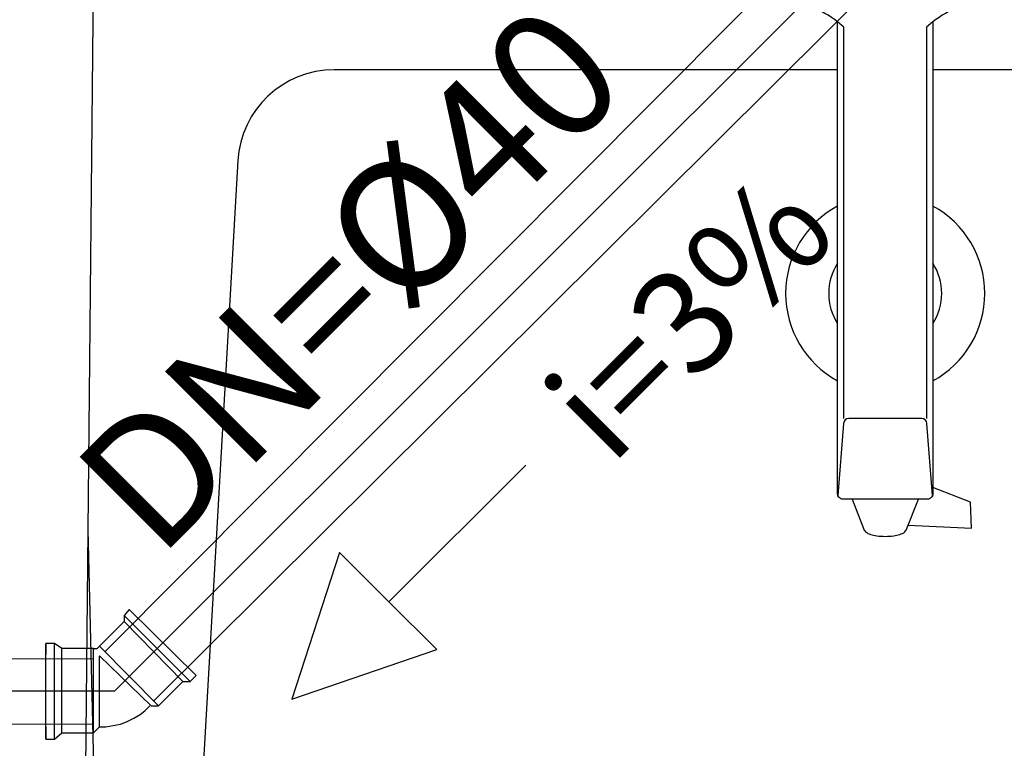
# Model space of a CAD drawing. Extents: x 31774 to 99899, y -21314 to 4594.
# Drawn here: x 33691 to 33834, y -2300 to -2194 of the extents above; entities that cross this region are included whole.
import ezdxf

# ---------------------------------------------------------------- set-up
doc = ezdxf.new("R2010")
doc.units = 0
doc.layers.get('0').update_dxf_attribs({"color": 2, "linetype": 'CONTINUOUS'})
doc.layers.add('02', color=2, linetype='CONTINUOUS')
doc.layers.add('1', color=7, linetype='CONTINUOUS')
doc.styles.add('ROMANS', font='romans.shx')

msp = doc.modelspace()

# ---------------------------------------------------------------- linework, layer by layer
at = {"color": 1}
for points in [[(33816.36, -2179.77), (33704.42, -2291.7)], [(33703.07, -2285.93), (33805.96, -2182.52)], [(33710.12, -2293.12), (33816.36, -2187.42)], [(33664.59, -2287.03), (33701.4, -2286.94)], [(33704.42, -2291.7), (33664.59, -2291.7)], [(33664.59, -2296.38), (33701.4, -2296.47)]]:
    msp.add_lwpolyline(points, dxfattribs=at)
at = {"color": 7, "lineweight": 25}
for points in [[(33726.97, -2383.51, 0.027884), (33795.22, -2390.51), (33816.36, -2390.51), (33837.5, -2390.51, 0.027638), (33905.74, -2383.53, 0.380468), (33932.97, -2352.33), (33931.36, -2189.19), (33701.36, -2189.19), (33699.74, -2352.33, 0.380859)], [(33801.36, -2189.19), (33831.36, -2189.19), (33831.36, -2191.19, 0.140396), (33823.28, -2194.42), (33823.28, -2263, -0.414214), (33822.48, -2263.8), (33810.24, -2263.8, -0.414214), (33809.44, -2263), (33809.44, -2194.42, 0.140443), (33801.36, -2191.19)]]:
    msp.add_lwpolyline(points, format="xyb", close=True, dxfattribs=at)
for points in [[(33810.36, -2252.05), (33810.36, -2195.19), (33809.44, -2194.42)], [(33823.28, -2194.42), (33822.36, -2195.19), (33822.36, -2252.05)], [(33819.67, -2267.59), (33828.9, -2268.02), (33828.73, -2264.2), (33823.28, -2262.09)]]:
    msp.add_lwpolyline(points, dxfattribs=at)
for points in [[(33809.44, -2201.39), (33736.34, -2201.39, 0.397582), (33722.36, -2214.59), (33714.37, -2354.4, 0.455262), (33727.94, -2372.12, 0.028017), (33795.84, -2379.11), (33836.87, -2379.11, 0.028017), (33904.78, -2372.12, 0.455262), (33918.34, -2354.4), (33910.35, -2214.59, 0.397582), (33896.37, -2201.39), (33823.28, -2201.39)], [(33823.23, -2263.26), (33822.41, -2252.79, 0.391502), (33821.62, -2252.05), (33811.1, -2252.05, 0.391502), (33810.3, -2252.79), (33809.48, -2263.26)], [(33811.54, -2263.8), (33813.31, -2268.27, 0.086981), (33813.5, -2268.54, 0.08552), (33814.23, -2268.91, 0.043127), (33815.13, -2269.11, 0.031837), (33816.36, -2269.19, 0.031837), (33817.59, -2269.11, 0.043127), (33818.48, -2268.91, 0.08552), (33819.22, -2268.54, 0.086981), (33819.4, -2268.27), (33821.17, -2263.8)], [(33700.57, -2268.26), (33702.6, -2352.36, 0.381316), (33727.42, -2380.71, 0.027647), (33795.37, -2387.65), (33816.36, -2387.65), (33837.34, -2387.65, 0.027909), (33905.38, -2380.68, 0.380859), (33930.11, -2352.36), (33932.14, -2268.26)]]:
    msp.add_lwpolyline(points, format="xyb", dxfattribs=at)
at = {"color": 2}
for points in [[(33706.55, -2279.8), (33705.84, -2280.69)], [(33706.55, -2279.8), (33716.32, -2289.39)], [(33705.84, -2281.57), (33702.28, -2285.13)], [(33705.84, -2280.69), (33715.44, -2290.28)], [(33705.84, -2280.69), (33705.84, -2281.57)], [(33705.84, -2281.57), (33714.37, -2290.28)], [(33694.46, -2298.64), (33694.46, -2284.77)], [(33695.71, -2284.77), (33694.46, -2284.77)], [(33694.46, -2284.77), (33694.46, -2286.37)], [(33695.71, -2298.64), (33695.71, -2284.77)], [(33696.78, -2285.48), (33695.71, -2284.77)], [(33696.78, -2297.75), (33696.78, -2285.48)], [(33701.4, -2285.48), (33696.78, -2285.48)], [(33701.4, -2297.75), (33701.4, -2285.48)], [(33701.4, -2285.48), (33701.4, -2285.66)], [(33701.4, -2285.48), (33701.57, -2285.48)], [(33701.57, -2285.48), (33701.57, -2285.48)], [(33701.57, -2285.48), (33701.75, -2285.48)], [(33701.75, -2285.48), (33701.75, -2285.48)], [(33701.75, -2285.48), (33701.93, -2285.48)], [(33701.93, -2285.48), (33702.11, -2285.31)], [(33702.11, -2285.31), (33702.28, -2285.13)], [(33702.11, -2285.31), (33702.11, -2285.31)], [(33702.28, -2285.13), (33710.82, -2293.84)], [(33694.46, -2296.86), (33694.46, -2286.37)], [(33702.28, -2286.55), (33709.75, -2293.84)], [(33702.28, -2293.48), (33702.28, -2286.55)], [(33710.82, -2293.84), (33714.37, -2290.28)], [(33714.37, -2290.28), (33715.44, -2290.28)], [(33715.44, -2290.28), (33716.32, -2289.39)], [(33702.28, -2294.19), (33702.28, -2293.48)], [(33702.28, -2294.9), (33702.28, -2294.19)], [(33708.15, -2295.08), (33708.86, -2294.55)], [(33708.86, -2294.55), (33709.57, -2293.84)], [(33709.75, -2293.84), (33710.82, -2293.84)], [(33702.28, -2295.61), (33702.28, -2294.9)], [(33702.28, -2296.15), (33702.28, -2295.61)], [(33702.28, -2296.5), (33702.28, -2296.15)], [(33705.31, -2296.5), (33706.19, -2296.15)], [(33706.19, -2296.15), (33707.26, -2295.61)], [(33707.26, -2295.61), (33708.15, -2295.08)], [(33694.46, -2296.86), (33694.46, -2298.64)], [(33701.4, -2297.75), (33702.28, -2296.86)], [(33702.28, -2296.86), (33702.28, -2296.5)], [(33702.28, -2296.86), (33703.17, -2296.86)], [(33702.28, -2296.86), (33702.28, -2296.86)], [(33702.28, -2296.86), (33702.28, -2296.86)], [(33703.17, -2296.86), (33704.24, -2296.68)], [(33704.24, -2296.68), (33705.31, -2296.5)], [(33694.46, -2298.64), (33695.71, -2298.64)], [(33695.71, -2298.64), (33696.78, -2297.75)], [(33696.78, -2297.75), (33701.4, -2297.75)]]:
    msp.add_lwpolyline(points, dxfattribs=at)
at = {"color": 7, "lineweight": 25}
for radius, start, end in [(14.46, 118.5915, 241.4085), (14.46, 298.5915, 61.4085), (8.2, 147.5545, 212.4455), (8.2, 327.5545, 32.4455)]:
    msp.add_arc((33816.36, -2233.89), radius, start, end, dxfattribs=at)
at = {"layer": '02'}
msp.add_lwpolyline([(33764.18, -2258.83), (33744.3, -2278.72), (33737.1, -2271.52), (33730.17, -2292.84), (33751.23, -2285.65), (33744.3, -2278.72)], dxfattribs=at)

# ---------------------------------------------------------------- texts
msp.add_text('i=3%', height=15, rotation=45, dxfattribs=at).set_placement((33776.52, -2259.1))
at = {"layer": '1', "lineweight": 25, "style": 'ROMANS'}
msp.add_text('DN=%%C40', height=18.709, rotation=45, dxfattribs=at).set_placement((33710.77, -2272.69))

doc.saveas('drawing.dxf')
